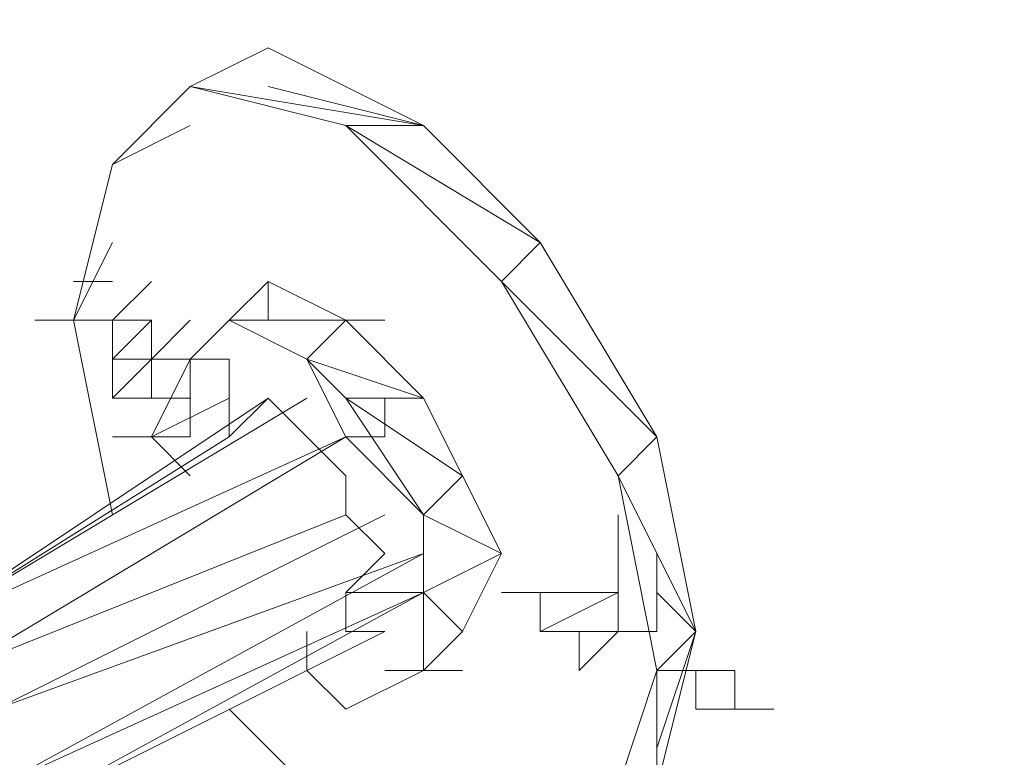
# Model space of a CAD drawing. Units: millimetres. Extents: x 5538 to 50136, y 2765 to 73504.
# Drawn here: x 22063 to 22081, y 29668 to 29681 of the extents above; entities that cross this region are included whole.
import ezdxf

# ---------------------------------------------------------------- set-up
doc = ezdxf.new("R2010")
doc.units = ezdxf.units.MM
doc.header["$LTSCALE"] = 0.1
doc.layers.get('0').update_dxf_attribs({"lineweight": 0})

msp = doc.modelspace()

# ---------------------------------------------------------------- linework, layer by layer
at = {"lineweight": 0}
for points, knots in [([(22162.474, 29642.042), (22162.474, 29642.042), (22063.509, 29699.19), (22063.509, 29699.19), (22063.509, 29699.19), (22063.509, 29699.19), (22063.509, 30135.484), (22063.509, 30135.484)], [0, 0, 0, 0, 0.333333, 0.333333, 0.333333, 0.333333, 1, 1, 1, 1]), ([(22189.655, 29628.799), (22189.655, 29628.799), (22066.295, 29700.586), (22066.295, 29700.586), (22066.295, 29700.586), (22066.295, 29700.586), (22066.295, 29697.099), (22066.295, 29697.099)], [0, 0, 0, 0, 0.333333, 0.333333, 0.333333, 0.333333, 1, 1, 1, 1]), ([(22066.295, 29697.099), (22066.295, 29697.099), (22066.295, 29700.586), (22066.295, 29700.586), (22066.295, 29700.586), (22066.295, 29700.586), (22189.655, 29628.799), (22189.655, 29628.799), (22189.655, 29628.799), (22189.655, 29628.799), (22189.655, 29593.952), (22189.655, 29593.952), (22189.655, 29593.952), (22189.655, 29593.952), (22162.474, 29609.981), (22162.474, 29609.981)], [0, 0, 0, 0, 0.2, 0.2, 0.2, 0.2, 0.4, 0.4, 0.4, 0.4, 0.6, 0.6, 0.6, 0.6, 1, 1, 1, 1]), ([(22057.237, 29695.008), (22057.237, 29695.008), (22156.202, 29637.86), (22156.202, 29637.86), (22156.202, 29637.86), (22156.202, 29637.86), (22156.202, 29592.556), (22156.202, 29592.556), (22156.202, 29592.556), (22156.202, 29592.556), (22155.507, 29591.163), (22155.507, 29591.163)], [0, 0, 0, 0, 0.25, 0.25, 0.25, 0.25, 0.5, 0.5, 0.5, 0.5, 1, 1, 1, 1]), ([(22067.691, 29680.372), (22067.691, 29680.372), (22066.295, 29679.677), (22066.295, 29679.677), (22066.295, 29679.677), (22066.295, 29679.677), (22067.691, 29680.372), (22067.691, 29680.372)], [0, 0, 0, 0, 0.333333, 0.333333, 0.333333, 0.333333, 1, 1, 1, 1]), ([(22067.691, 29679.677), (22067.691, 29679.677), (22070.476, 29678.979), (22070.476, 29678.979), (22070.476, 29678.979), (22070.476, 29678.979), (22067.691, 29680.372), (22067.691, 29680.372)], [0, 0, 0, 0, 0.333333, 0.333333, 0.333333, 0.333333, 1, 1, 1, 1]), ([(22067.691, 29679.677), (22067.691, 29679.677), (22070.476, 29678.979), (22070.476, 29678.979), (22070.476, 29678.979), (22070.476, 29678.979), (22067.691, 29680.372), (22067.691, 29680.372), (22067.691, 29680.372), (22067.691, 29680.372), (22070.476, 29678.979), (22070.476, 29678.979), (22070.476, 29678.979), (22070.476, 29678.979), (22067.691, 29680.372), (22067.691, 29680.372)], [0, 0, 0, 0, 0.2, 0.2, 0.2, 0.2, 0.4, 0.4, 0.4, 0.4, 0.6, 0.6, 0.6, 0.6, 1, 1, 1, 1]), ([(22066.295, 29678.979), (22066.295, 29678.979), (22064.902, 29678.281), (22064.902, 29678.281), (22064.902, 29678.281), (22064.902, 29678.281), (22066.295, 29679.677), (22066.295, 29679.677)], [0, 0, 0, 0, 0.333333, 0.333333, 0.333333, 0.333333, 1, 1, 1, 1]), ([(22066.295, 29679.677), (22066.295, 29679.677), (22064.902, 29678.281), (22064.902, 29678.281), (22064.902, 29678.281), (22064.902, 29678.281), (22066.295, 29679.677), (22066.295, 29679.677), (22066.295, 29679.677), (22066.295, 29679.677), (22064.902, 29678.281), (22064.902, 29678.281), (22064.902, 29678.281), (22064.902, 29678.281), (22066.295, 29679.677), (22066.295, 29679.677), (22066.295, 29679.677), (22066.295, 29679.677), (22064.902, 29678.281), (22064.902, 29678.281), (22064.902, 29678.281), (22064.902, 29678.281), (22066.295, 29679.677), (22066.295, 29679.677)], [0, 0, 0, 0, 0.142857, 0.142857, 0.142857, 0.142857, 0.285714, 0.285714, 0.285714, 0.285714, 0.428571, 0.428571, 0.428571, 0.428571, 0.571429, 0.571429, 0.571429, 0.571429, 0.714286, 0.714286, 0.714286, 0.714286, 1, 1, 1, 1]), ([(22069.084, 29678.979), (22069.084, 29678.979), (22066.295, 29679.677), (22066.295, 29679.677), (22066.295, 29679.677), (22066.295, 29679.677), (22069.084, 29678.979), (22069.084, 29678.979), (22069.084, 29678.979), (22069.084, 29678.979), (22066.295, 29679.677), (22066.295, 29679.677), (22066.295, 29679.677), (22066.295, 29679.677), (22069.084, 29678.979), (22069.084, 29678.979), (22069.084, 29678.979), (22069.084, 29678.979), (22066.295, 29679.677), (22066.295, 29679.677), (22066.295, 29679.677), (22066.295, 29679.677), (22069.084, 29678.979), (22069.084, 29678.979)], [0, 0, 0, 0, 0.142857, 0.142857, 0.142857, 0.142857, 0.285714, 0.285714, 0.285714, 0.285714, 0.428571, 0.428571, 0.428571, 0.428571, 0.571429, 0.571429, 0.571429, 0.571429, 0.714286, 0.714286, 0.714286, 0.714286, 1, 1, 1, 1]), ([(22067.691, 29679.677), (22067.691, 29679.677), (22070.476, 29678.979), (22070.476, 29678.979), (22070.476, 29678.979), (22070.476, 29678.979), (22072.567, 29676.888), (22072.567, 29676.888), (22072.567, 29676.888), (22072.567, 29676.888), (22074.658, 29673.405), (22074.658, 29673.405)], [0, 0, 0, 0, 0.25, 0.25, 0.25, 0.25, 0.5, 0.5, 0.5, 0.5, 1, 1, 1, 1]), ([(22065.6, 29678.979), (22065.6, 29678.979), (22064.902, 29678.281), (22064.902, 29678.281), (22064.902, 29678.281), (22064.902, 29678.281), (22066.295, 29678.979), (22066.295, 29678.979)], [0, 0, 0, 0, 0.333333, 0.333333, 0.333333, 0.333333, 1, 1, 1, 1]), ([(22070.476, 29678.979), (22070.476, 29678.979), (22069.084, 29678.979), (22069.084, 29678.979), (22069.084, 29678.979), (22069.084, 29678.979), (22072.567, 29676.888), (22072.567, 29676.888)], [0, 0, 0, 0, 0.333333, 0.333333, 0.333333, 0.333333, 1, 1, 1, 1]), ([(22071.873, 29676.19), (22071.873, 29676.19), (22069.084, 29678.979), (22069.084, 29678.979), (22069.084, 29678.979), (22069.084, 29678.979), (22071.873, 29676.19), (22071.873, 29676.19), (22071.873, 29676.19), (22071.873, 29676.19), (22069.084, 29678.979), (22069.084, 29678.979), (22069.084, 29678.979), (22069.084, 29678.979), (22071.873, 29676.19), (22071.873, 29676.19), (22071.873, 29676.19), (22071.873, 29676.19), (22069.084, 29678.979), (22069.084, 29678.979), (22069.084, 29678.979), (22069.084, 29678.979), (22071.873, 29676.19), (22071.873, 29676.19)], [0, 0, 0, 0, 0.142857, 0.142857, 0.142857, 0.142857, 0.285714, 0.285714, 0.285714, 0.285714, 0.428571, 0.428571, 0.428571, 0.428571, 0.571429, 0.571429, 0.571429, 0.571429, 0.714286, 0.714286, 0.714286, 0.714286, 1, 1, 1, 1]), ([(22070.476, 29678.979), (22070.476, 29678.979), (22072.567, 29676.888), (22072.567, 29676.888), (22072.567, 29676.888), (22072.567, 29676.888), (22070.476, 29678.979), (22070.476, 29678.979), (22070.476, 29678.979), (22070.476, 29678.979), (22072.567, 29676.888), (22072.567, 29676.888), (22072.567, 29676.888), (22072.567, 29676.888), (22070.476, 29678.979), (22070.476, 29678.979), (22070.476, 29678.979), (22070.476, 29678.979), (22072.567, 29676.888), (22072.567, 29676.888), (22072.567, 29676.888), (22072.567, 29676.888), (22070.476, 29678.979), (22070.476, 29678.979)], [0, 0, 0, 0, 0.142857, 0.142857, 0.142857, 0.142857, 0.285714, 0.285714, 0.285714, 0.285714, 0.428571, 0.428571, 0.428571, 0.428571, 0.571429, 0.571429, 0.571429, 0.571429, 0.714286, 0.714286, 0.714286, 0.714286, 1, 1, 1, 1]), ([(22064.204, 29675.496), (22064.204, 29675.496), (22064.902, 29678.281), (22064.902, 29678.281), (22064.902, 29678.281), (22064.902, 29678.281), (22064.204, 29675.496), (22064.204, 29675.496), (22064.204, 29675.496), (22064.204, 29675.496), (22064.902, 29678.281), (22064.902, 29678.281), (22064.902, 29678.281), (22064.902, 29678.281), (22064.204, 29675.496), (22064.204, 29675.496), (22064.204, 29675.496), (22064.204, 29675.496), (22064.902, 29678.281), (22064.902, 29678.281), (22064.902, 29678.281), (22064.902, 29678.281), (22064.204, 29675.496), (22064.204, 29675.496)], [0, 0, 0, 0, 0.142857, 0.142857, 0.142857, 0.142857, 0.285714, 0.285714, 0.285714, 0.285714, 0.428571, 0.428571, 0.428571, 0.428571, 0.571429, 0.571429, 0.571429, 0.571429, 0.714286, 0.714286, 0.714286, 0.714286, 1, 1, 1, 1]), ([(22071.873, 29676.19), (22071.873, 29676.19), (22072.567, 29676.888), (22072.567, 29676.888), (22072.567, 29676.888), (22072.567, 29676.888), (22074.658, 29673.405), (22074.658, 29673.405), (22074.658, 29673.405), (22074.658, 29673.405), (22071.873, 29676.19), (22071.873, 29676.19)], [0, 0, 0, 0, 0.25, 0.25, 0.25, 0.25, 0.5, 0.5, 0.5, 0.5, 1, 1, 1, 1]), ([(22072.567, 29676.888), (22072.567, 29676.888), (22074.658, 29673.405), (22074.658, 29673.405), (22074.658, 29673.405), (22074.658, 29673.405), (22072.567, 29676.888), (22072.567, 29676.888), (22072.567, 29676.888), (22072.567, 29676.888), (22074.658, 29673.405), (22074.658, 29673.405), (22074.658, 29673.405), (22074.658, 29673.405), (22072.567, 29676.888), (22072.567, 29676.888), (22072.567, 29676.888), (22072.567, 29676.888), (22074.658, 29673.405), (22074.658, 29673.405), (22074.658, 29673.405), (22074.658, 29673.405), (22072.567, 29676.888), (22072.567, 29676.888)], [0, 0, 0, 0, 0.142857, 0.142857, 0.142857, 0.142857, 0.285714, 0.285714, 0.285714, 0.285714, 0.428571, 0.428571, 0.428571, 0.428571, 0.571429, 0.571429, 0.571429, 0.571429, 0.714286, 0.714286, 0.714286, 0.714286, 1, 1, 1, 1]), ([(22064.204, 29676.19), (22064.204, 29676.19), (22064.902, 29676.19), (22064.902, 29676.19), (22064.902, 29676.19), (22064.902, 29676.19), (22064.204, 29676.19), (22064.204, 29676.19)], [0, 0, 0, 0, 0.333333, 0.333333, 0.333333, 0.333333, 1, 1, 1, 1]), ([(22069.084, 29675.496), (22069.084, 29675.496), (22067.691, 29676.19), (22067.691, 29676.19), (22067.691, 29676.19), (22067.691, 29676.19), (22069.084, 29675.496), (22069.084, 29675.496), (22069.084, 29675.496), (22069.084, 29675.496), (22067.691, 29676.19), (22067.691, 29676.19), (22067.691, 29676.19), (22067.691, 29676.19), (22066.993, 29675.496), (22066.993, 29675.496), (22066.993, 29675.496), (22066.993, 29675.496), (22067.691, 29676.19), (22067.691, 29676.19)], [0, 0, 0, 0, 0.166667, 0.166667, 0.166667, 0.166667, 0.333333, 0.333333, 0.333333, 0.333333, 0.5, 0.5, 0.5, 0.5, 0.666667, 0.666667, 0.666667, 0.666667, 1, 1, 1, 1]), ([(22073.963, 29672.707), (22073.963, 29672.707), (22071.873, 29676.19), (22071.873, 29676.19), (22071.873, 29676.19), (22071.873, 29676.19), (22073.963, 29672.707), (22073.963, 29672.707), (22073.963, 29672.707), (22073.963, 29672.707), (22071.873, 29676.19), (22071.873, 29676.19), (22071.873, 29676.19), (22071.873, 29676.19), (22073.963, 29672.707), (22073.963, 29672.707), (22073.963, 29672.707), (22073.963, 29672.707), (22071.873, 29676.19), (22071.873, 29676.19), (22071.873, 29676.19), (22071.873, 29676.19), (22073.963, 29672.707), (22073.963, 29672.707)], [0, 0, 0, 0, 0.142857, 0.142857, 0.142857, 0.142857, 0.285714, 0.285714, 0.285714, 0.285714, 0.428571, 0.428571, 0.428571, 0.428571, 0.571429, 0.571429, 0.571429, 0.571429, 0.714286, 0.714286, 0.714286, 0.714286, 1, 1, 1, 1]), ([(22063.509, 29675.496), (22063.509, 29675.496), (22064.902, 29675.496), (22064.902, 29675.496), (22064.902, 29675.496), (22064.902, 29675.496), (22063.509, 29675.496), (22063.509, 29675.496)], [0, 0, 0, 0, 0.333333, 0.333333, 0.333333, 0.333333, 1, 1, 1, 1]), ([(22064.902, 29672.009), (22064.902, 29672.009), (22064.204, 29675.496), (22064.204, 29675.496), (22064.204, 29675.496), (22064.204, 29675.496), (22064.902, 29672.009), (22064.902, 29672.009), (22064.902, 29672.009), (22064.902, 29672.009), (22064.204, 29675.496), (22064.204, 29675.496), (22064.204, 29675.496), (22064.204, 29675.496), (22064.902, 29672.009), (22064.902, 29672.009), (22064.902, 29672.009), (22064.902, 29672.009), (22064.204, 29675.496), (22064.204, 29675.496), (22064.204, 29675.496), (22064.204, 29675.496), (22064.902, 29672.009), (22064.902, 29672.009)], [0, 0, 0, 0, 0.142857, 0.142857, 0.142857, 0.142857, 0.285714, 0.285714, 0.285714, 0.285714, 0.428571, 0.428571, 0.428571, 0.428571, 0.571429, 0.571429, 0.571429, 0.571429, 0.714286, 0.714286, 0.714286, 0.714286, 1, 1, 1, 1]), ([(22064.204, 29675.496), (22064.204, 29675.496), (22065.6, 29675.496), (22065.6, 29675.496), (22065.6, 29675.496), (22065.6, 29675.496), (22064.902, 29675.496), (22064.902, 29675.496), (22064.902, 29675.496), (22064.902, 29675.496), (22065.6, 29675.496), (22065.6, 29675.496), (22065.6, 29675.496), (22065.6, 29675.496), (22064.902, 29675.496), (22064.902, 29675.496)], [0, 0, 0, 0, 0.2, 0.2, 0.2, 0.2, 0.4, 0.4, 0.4, 0.4, 0.6, 0.6, 0.6, 0.6, 1, 1, 1, 1]), ([(22065.6, 29675.496), (22065.6, 29675.496), (22064.902, 29674.798), (22064.902, 29674.798), (22064.902, 29674.798), (22064.902, 29674.798), (22065.6, 29675.496), (22065.6, 29675.496)], [0, 0, 0, 0, 0.333333, 0.333333, 0.333333, 0.333333, 1, 1, 1, 1]), ([(22066.993, 29675.496), (22066.993, 29675.496), (22066.295, 29674.798), (22066.295, 29674.798), (22066.295, 29674.798), (22066.295, 29674.798), (22065.6, 29673.405), (22065.6, 29673.405)], [0, 0, 0, 0, 0.333333, 0.333333, 0.333333, 0.333333, 1, 1, 1, 1]), ([(22065.6, 29674.798), (22065.6, 29674.798), (22066.295, 29675.496), (22066.295, 29675.496), (22066.295, 29675.496), (22066.295, 29675.496), (22065.6, 29674.798), (22065.6, 29674.798)], [0, 0, 0, 0, 0.333333, 0.333333, 0.333333, 0.333333, 1, 1, 1, 1]), ([(22066.993, 29674.798), (22066.993, 29674.798), (22066.295, 29674.798), (22066.295, 29674.798), (22066.295, 29674.798), (22066.295, 29674.798), (22066.993, 29675.496), (22066.993, 29675.496)], [0, 0, 0, 0, 0.333333, 0.333333, 0.333333, 0.333333, 1, 1, 1, 1]), ([(22066.993, 29675.496), (22066.993, 29675.496), (22066.295, 29674.798), (22066.295, 29674.798), (22066.295, 29674.798), (22066.295, 29674.798), (22066.993, 29675.496), (22066.993, 29675.496), (22066.993, 29675.496), (22066.993, 29675.496), (22066.295, 29674.798), (22066.295, 29674.798), (22066.295, 29674.798), (22066.295, 29674.798), (22066.993, 29675.496), (22066.993, 29675.496), (22066.993, 29675.496), (22066.993, 29675.496), (22066.295, 29674.798), (22066.295, 29674.798), (22066.295, 29674.798), (22066.295, 29674.798), (22066.993, 29675.496), (22066.993, 29675.496)], [0, 0, 0, 0, 0.142857, 0.142857, 0.142857, 0.142857, 0.285714, 0.285714, 0.285714, 0.285714, 0.428571, 0.428571, 0.428571, 0.428571, 0.571429, 0.571429, 0.571429, 0.571429, 0.714286, 0.714286, 0.714286, 0.714286, 1, 1, 1, 1]), ([(22067.691, 29675.496), (22067.691, 29675.496), (22066.993, 29675.496), (22066.993, 29675.496), (22066.993, 29675.496), (22066.993, 29675.496), (22069.084, 29675.496), (22069.084, 29675.496)], [0, 0, 0, 0, 0.333333, 0.333333, 0.333333, 0.333333, 1, 1, 1, 1]), ([(22068.386, 29674.798), (22068.386, 29674.798), (22066.993, 29675.496), (22066.993, 29675.496), (22066.993, 29675.496), (22066.993, 29675.496), (22068.386, 29674.798), (22068.386, 29674.798), (22068.386, 29674.798), (22068.386, 29674.798), (22066.993, 29675.496), (22066.993, 29675.496), (22066.993, 29675.496), (22066.993, 29675.496), (22068.386, 29674.798), (22068.386, 29674.798), (22068.386, 29674.798), (22068.386, 29674.798), (22066.993, 29675.496), (22066.993, 29675.496), (22066.993, 29675.496), (22066.993, 29675.496), (22068.386, 29674.798), (22068.386, 29674.798)], [0, 0, 0, 0, 0.142857, 0.142857, 0.142857, 0.142857, 0.285714, 0.285714, 0.285714, 0.285714, 0.428571, 0.428571, 0.428571, 0.428571, 0.571429, 0.571429, 0.571429, 0.571429, 0.714286, 0.714286, 0.714286, 0.714286, 1, 1, 1, 1]), ([(22069.084, 29675.496), (22069.084, 29675.496), (22067.691, 29675.496), (22067.691, 29675.496), (22067.691, 29675.496), (22067.691, 29675.496), (22069.084, 29675.496), (22069.084, 29675.496), (22069.084, 29675.496), (22069.084, 29675.496), (22067.691, 29675.496), (22067.691, 29675.496)], [0, 0, 0, 0, 0.25, 0.25, 0.25, 0.25, 0.5, 0.5, 0.5, 0.5, 1, 1, 1, 1]), ([(22068.386, 29674.798), (22068.386, 29674.798), (22069.084, 29675.496), (22069.084, 29675.496), (22069.084, 29675.496), (22069.084, 29675.496), (22070.476, 29674.1), (22070.476, 29674.1), (22070.476, 29674.1), (22070.476, 29674.1), (22068.386, 29674.798), (22068.386, 29674.798)], [0, 0, 0, 0, 0.25, 0.25, 0.25, 0.25, 0.5, 0.5, 0.5, 0.5, 1, 1, 1, 1]), ([(22069.782, 29675.496), (22069.782, 29675.496), (22069.084, 29675.496), (22069.084, 29675.496), (22069.084, 29675.496), (22069.084, 29675.496), (22069.782, 29675.496), (22069.782, 29675.496)], [0, 0, 0, 0, 0.333333, 0.333333, 0.333333, 0.333333, 1, 1, 1, 1]), ([(22070.476, 29674.1), (22070.476, 29674.1), (22069.084, 29675.496), (22069.084, 29675.496), (22069.084, 29675.496), (22069.084, 29675.496), (22070.476, 29674.1), (22070.476, 29674.1), (22070.476, 29674.1), (22070.476, 29674.1), (22069.084, 29675.496), (22069.084, 29675.496), (22069.084, 29675.496), (22069.084, 29675.496), (22070.476, 29674.1), (22070.476, 29674.1), (22070.476, 29674.1), (22070.476, 29674.1), (22069.084, 29675.496), (22069.084, 29675.496), (22069.084, 29675.496), (22069.084, 29675.496), (22070.476, 29674.1), (22070.476, 29674.1), (22070.476, 29674.1), (22070.476, 29674.1), (22071.175, 29672.707), (22071.175, 29672.707), (22071.175, 29672.707), (22071.175, 29672.707), (22070.476, 29674.1), (22070.476, 29674.1), (22070.476, 29674.1), (22070.476, 29674.1), (22071.175, 29672.707), (22071.175, 29672.707), (22071.175, 29672.707), (22071.175, 29672.707), (22070.476, 29674.1), (22070.476, 29674.1), (22070.476, 29674.1), (22070.476, 29674.1), (22071.175, 29672.707), (22071.175, 29672.707), (22071.175, 29672.707), (22071.175, 29672.707), (22070.476, 29674.1), (22070.476, 29674.1)], [0, 0, 0, 0, 0.076923, 0.076923, 0.076923, 0.076923, 0.153846, 0.153846, 0.153846, 0.153846, 0.230769, 0.230769, 0.230769, 0.230769, 0.307692, 0.307692, 0.307692, 0.307692, 0.384615, 0.384615, 0.384615, 0.384615, 0.461538, 0.461538, 0.461538, 0.461538, 0.538462, 0.538462, 0.538462, 0.538462, 0.615385, 0.615385, 0.615385, 0.615385, 0.692308, 0.692308, 0.692308, 0.692308, 0.769231, 0.769231, 0.769231, 0.769231, 0.846154, 0.846154, 0.846154, 0.846154, 1, 1, 1, 1]), ([(22064.902, 29674.798), (22064.902, 29674.798), (22064.902, 29674.1), (22064.902, 29674.1), (22064.902, 29674.1), (22064.902, 29674.1), (22065.6, 29674.1), (22065.6, 29674.1)], [0, 0, 0, 0, 0.333333, 0.333333, 0.333333, 0.333333, 1, 1, 1, 1]), ([(22064.902, 29674.798), (22064.902, 29674.798), (22065.6, 29674.798), (22065.6, 29674.798), (22065.6, 29674.798), (22065.6, 29674.798), (22064.902, 29674.1), (22064.902, 29674.1)], [0, 0, 0, 0, 0.333333, 0.333333, 0.333333, 0.333333, 1, 1, 1, 1]), ([(22066.295, 29674.1), (22066.295, 29674.1), (22064.902, 29674.1), (22064.902, 29674.1), (22064.902, 29674.1), (22064.902, 29674.1), (22065.6, 29674.798), (22065.6, 29674.798)], [0, 0, 0, 0, 0.333333, 0.333333, 0.333333, 0.333333, 1, 1, 1, 1]), ([(22066.295, 29674.798), (22066.295, 29674.798), (22065.6, 29673.405), (22065.6, 29673.405), (22065.6, 29673.405), (22065.6, 29673.405), (22066.295, 29674.798), (22066.295, 29674.798), (22066.295, 29674.798), (22066.295, 29674.798), (22065.6, 29673.405), (22065.6, 29673.405), (22065.6, 29673.405), (22065.6, 29673.405), (22066.295, 29674.798), (22066.295, 29674.798), (22066.295, 29674.798), (22066.295, 29674.798), (22065.6, 29673.405), (22065.6, 29673.405)], [0, 0, 0, 0, 0.166667, 0.166667, 0.166667, 0.166667, 0.333333, 0.333333, 0.333333, 0.333333, 0.5, 0.5, 0.5, 0.5, 0.666667, 0.666667, 0.666667, 0.666667, 1, 1, 1, 1]), ([(22066.295, 29674.1), (22066.295, 29674.1), (22066.295, 29674.798), (22066.295, 29674.798), (22066.295, 29674.798), (22066.295, 29674.798), (22066.295, 29674.1), (22066.295, 29674.1)], [0, 0, 0, 0, 0.333333, 0.333333, 0.333333, 0.333333, 1, 1, 1, 1]), ([(22069.084, 29674.1), (22069.084, 29674.1), (22068.386, 29674.798), (22068.386, 29674.798), (22068.386, 29674.798), (22068.386, 29674.798), (22069.084, 29674.1), (22069.084, 29674.1), (22069.084, 29674.1), (22069.084, 29674.1), (22068.386, 29674.798), (22068.386, 29674.798), (22068.386, 29674.798), (22068.386, 29674.798), (22069.084, 29674.1), (22069.084, 29674.1), (22069.084, 29674.1), (22069.084, 29674.1), (22068.386, 29674.798), (22068.386, 29674.798)], [0, 0, 0, 0, 0.166667, 0.166667, 0.166667, 0.166667, 0.333333, 0.333333, 0.333333, 0.333333, 0.5, 0.5, 0.5, 0.5, 0.666667, 0.666667, 0.666667, 0.666667, 1, 1, 1, 1]), ([(22068.386, 29674.1), (22068.386, 29674.1), (22061.418, 29669.918), (22061.418, 29669.918), (22061.418, 29669.918), (22061.418, 29669.918), (22068.386, 29674.1), (22068.386, 29674.1), (22068.386, 29674.1), (22068.386, 29674.1), (22061.418, 29669.918), (22061.418, 29669.918), (22061.418, 29669.918), (22061.418, 29669.918), (22068.386, 29674.1), (22068.386, 29674.1)], [0, 0, 0, 0, 0.2, 0.2, 0.2, 0.2, 0.4, 0.4, 0.4, 0.4, 0.6, 0.6, 0.6, 0.6, 1, 1, 1, 1]), ([(22067.691, 29674.1), (22067.691, 29674.1), (22061.418, 29669.918), (22061.418, 29669.918), (22061.418, 29669.918), (22061.418, 29669.918), (22066.993, 29673.405), (22066.993, 29673.405)], [0, 0, 0, 0, 0.333333, 0.333333, 0.333333, 0.333333, 1, 1, 1, 1]), ([(22065.6, 29674.1), (22065.6, 29674.1), (22066.295, 29674.1), (22066.295, 29674.1), (22066.295, 29674.1), (22066.295, 29674.1), (22065.6, 29674.1), (22065.6, 29674.1)], [0, 0, 0, 0, 0.333333, 0.333333, 0.333333, 0.333333, 1, 1, 1, 1]), ([(22065.6, 29674.1), (22065.6, 29674.1), (22066.295, 29674.1), (22066.295, 29674.1), (22066.295, 29674.1), (22066.295, 29674.1), (22065.6, 29674.1), (22065.6, 29674.1), (22065.6, 29674.1), (22065.6, 29674.1), (22066.295, 29674.1), (22066.295, 29674.1), (22066.295, 29674.1), (22066.295, 29674.1), (22065.6, 29674.1), (22065.6, 29674.1)], [0, 0, 0, 0, 0.2, 0.2, 0.2, 0.2, 0.4, 0.4, 0.4, 0.4, 0.6, 0.6, 0.6, 0.6, 1, 1, 1, 1]), ([(22065.6, 29674.1), (22065.6, 29674.1), (22066.295, 29674.1), (22066.295, 29674.1), (22066.295, 29674.1), (22066.295, 29674.1), (22065.6, 29674.1), (22065.6, 29674.1)], [0, 0, 0, 0, 0.333333, 0.333333, 0.333333, 0.333333, 1, 1, 1, 1]), ([(22069.084, 29674.1), (22069.084, 29674.1), (22070.476, 29674.1), (22070.476, 29674.1), (22070.476, 29674.1), (22070.476, 29674.1), (22071.175, 29672.707), (22071.175, 29672.707), (22071.175, 29672.707), (22071.175, 29672.707), (22069.084, 29674.1), (22069.084, 29674.1), (22069.084, 29674.1), (22069.084, 29674.1), (22070.476, 29672.009), (22070.476, 29672.009)], [0, 0, 0, 0, 0.2, 0.2, 0.2, 0.2, 0.4, 0.4, 0.4, 0.4, 0.6, 0.6, 0.6, 0.6, 1, 1, 1, 1]), ([(22070.476, 29672.009), (22070.476, 29672.009), (22069.084, 29674.1), (22069.084, 29674.1), (22069.084, 29674.1), (22069.084, 29674.1), (22070.476, 29672.009), (22070.476, 29672.009), (22070.476, 29672.009), (22070.476, 29672.009), (22069.084, 29674.1), (22069.084, 29674.1), (22069.084, 29674.1), (22069.084, 29674.1), (22070.476, 29672.009), (22070.476, 29672.009), (22070.476, 29672.009), (22070.476, 29672.009), (22069.084, 29674.1), (22069.084, 29674.1)], [0, 0, 0, 0, 0.166667, 0.166667, 0.166667, 0.166667, 0.333333, 0.333333, 0.333333, 0.333333, 0.5, 0.5, 0.5, 0.5, 0.666667, 0.666667, 0.666667, 0.666667, 1, 1, 1, 1]), ([(22062.113, 29669.223), (22062.113, 29669.223), (22069.084, 29673.405), (22069.084, 29673.405), (22069.084, 29673.405), (22069.084, 29673.405), (22061.418, 29669.918), (22061.418, 29669.918)], [0, 0, 0, 0, 0.333333, 0.333333, 0.333333, 0.333333, 1, 1, 1, 1]), ([(22064.902, 29673.405), (22064.902, 29673.405), (22066.295, 29673.405), (22066.295, 29673.405), (22066.295, 29673.405), (22066.295, 29673.405), (22064.902, 29673.405), (22064.902, 29673.405)], [0, 0, 0, 0, 0.333333, 0.333333, 0.333333, 0.333333, 1, 1, 1, 1]), ([(22066.295, 29672.707), (22066.295, 29672.707), (22065.6, 29673.405), (22065.6, 29673.405), (22065.6, 29673.405), (22065.6, 29673.405), (22066.295, 29672.707), (22066.295, 29672.707), (22066.295, 29672.707), (22066.295, 29672.707), (22065.6, 29673.405), (22065.6, 29673.405), (22065.6, 29673.405), (22065.6, 29673.405), (22066.295, 29672.707), (22066.295, 29672.707), (22066.295, 29672.707), (22066.295, 29672.707), (22065.6, 29673.405), (22065.6, 29673.405), (22065.6, 29673.405), (22065.6, 29673.405), (22066.295, 29672.707), (22066.295, 29672.707)], [0, 0, 0, 0, 0.142857, 0.142857, 0.142857, 0.142857, 0.285714, 0.285714, 0.285714, 0.285714, 0.428571, 0.428571, 0.428571, 0.428571, 0.571429, 0.571429, 0.571429, 0.571429, 0.714286, 0.714286, 0.714286, 0.714286, 1, 1, 1, 1]), ([(22068.386, 29673.405), (22068.386, 29673.405), (22069.084, 29672.707), (22069.084, 29672.707), (22069.084, 29672.707), (22069.084, 29672.707), (22069.084, 29672.009), (22069.084, 29672.009), (22069.084, 29672.009), (22069.084, 29672.009), (22069.782, 29671.314), (22069.782, 29671.314), (22069.782, 29671.314), (22069.782, 29671.314), (22069.084, 29670.616), (22069.084, 29670.616), (22069.084, 29670.616), (22069.084, 29670.616), (22069.084, 29669.918), (22069.084, 29669.918)], [0, 0, 0, 0, 0.166667, 0.166667, 0.166667, 0.166667, 0.333333, 0.333333, 0.333333, 0.333333, 0.5, 0.5, 0.5, 0.5, 0.666667, 0.666667, 0.666667, 0.666667, 1, 1, 1, 1]), ([(22074.658, 29673.405), (22074.658, 29673.405), (22073.963, 29672.707), (22073.963, 29672.707), (22073.963, 29672.707), (22073.963, 29672.707), (22075.356, 29669.918), (22075.356, 29669.918), (22075.356, 29669.918), (22075.356, 29669.918), (22074.658, 29669.223), (22074.658, 29669.223)], [0, 0, 0, 0, 0.25, 0.25, 0.25, 0.25, 0.5, 0.5, 0.5, 0.5, 1, 1, 1, 1]), ([(22074.658, 29673.405), (22074.658, 29673.405), (22075.356, 29669.918), (22075.356, 29669.918), (22075.356, 29669.918), (22075.356, 29669.918), (22074.658, 29670.616), (22074.658, 29670.616)], [0, 0, 0, 0, 0.333333, 0.333333, 0.333333, 0.333333, 1, 1, 1, 1]), ([(22074.658, 29673.405), (22074.658, 29673.405), (22075.356, 29669.918), (22075.356, 29669.918), (22075.356, 29669.918), (22075.356, 29669.918), (22074.658, 29673.405), (22074.658, 29673.405), (22074.658, 29673.405), (22074.658, 29673.405), (22075.356, 29669.918), (22075.356, 29669.918), (22075.356, 29669.918), (22075.356, 29669.918), (22074.658, 29673.405), (22074.658, 29673.405), (22074.658, 29673.405), (22074.658, 29673.405), (22075.356, 29669.918), (22075.356, 29669.918), (22075.356, 29669.918), (22075.356, 29669.918), (22074.658, 29673.405), (22074.658, 29673.405)], [0, 0, 0, 0, 0.142857, 0.142857, 0.142857, 0.142857, 0.285714, 0.285714, 0.285714, 0.285714, 0.428571, 0.428571, 0.428571, 0.428571, 0.571429, 0.571429, 0.571429, 0.571429, 0.714286, 0.714286, 0.714286, 0.714286, 1, 1, 1, 1]), ([(22071.175, 29672.707), (22071.175, 29672.707), (22070.476, 29672.009), (22070.476, 29672.009), (22070.476, 29672.009), (22070.476, 29672.009), (22071.873, 29671.314), (22071.873, 29671.314)], [0, 0, 0, 0, 0.333333, 0.333333, 0.333333, 0.333333, 1, 1, 1, 1]), ([(22071.873, 29671.314), (22071.873, 29671.314), (22071.175, 29672.707), (22071.175, 29672.707), (22071.175, 29672.707), (22071.175, 29672.707), (22071.873, 29671.314), (22071.873, 29671.314), (22071.873, 29671.314), (22071.873, 29671.314), (22071.175, 29672.707), (22071.175, 29672.707), (22071.175, 29672.707), (22071.175, 29672.707), (22071.873, 29671.314), (22071.873, 29671.314), (22071.873, 29671.314), (22071.873, 29671.314), (22071.175, 29672.707), (22071.175, 29672.707), (22071.175, 29672.707), (22071.175, 29672.707), (22071.873, 29671.314), (22071.873, 29671.314), (22071.873, 29671.314), (22071.873, 29671.314), (22071.175, 29669.918), (22071.175, 29669.918), (22071.175, 29669.918), (22071.175, 29669.918), (22071.873, 29671.314), (22071.873, 29671.314), (22071.873, 29671.314), (22071.873, 29671.314), (22071.175, 29669.918), (22071.175, 29669.918), (22071.175, 29669.918), (22071.175, 29669.918), (22071.873, 29671.314), (22071.873, 29671.314), (22071.873, 29671.314), (22071.873, 29671.314), (22071.175, 29669.918), (22071.175, 29669.918), (22071.175, 29669.918), (22071.175, 29669.918), (22071.873, 29671.314), (22071.873, 29671.314)], [0, 0, 0, 0, 0.076923, 0.076923, 0.076923, 0.076923, 0.153846, 0.153846, 0.153846, 0.153846, 0.230769, 0.230769, 0.230769, 0.230769, 0.307692, 0.307692, 0.307692, 0.307692, 0.384615, 0.384615, 0.384615, 0.384615, 0.461538, 0.461538, 0.461538, 0.461538, 0.538462, 0.538462, 0.538462, 0.538462, 0.615385, 0.615385, 0.615385, 0.615385, 0.692308, 0.692308, 0.692308, 0.692308, 0.769231, 0.769231, 0.769231, 0.769231, 0.846154, 0.846154, 0.846154, 0.846154, 1, 1, 1, 1]), ([(22074.658, 29669.223), (22074.658, 29669.223), (22073.963, 29672.707), (22073.963, 29672.707), (22073.963, 29672.707), (22073.963, 29672.707), (22074.658, 29669.223), (22074.658, 29669.223), (22074.658, 29669.223), (22074.658, 29669.223), (22073.963, 29672.707), (22073.963, 29672.707), (22073.963, 29672.707), (22073.963, 29672.707), (22074.658, 29669.223), (22074.658, 29669.223), (22074.658, 29669.223), (22074.658, 29669.223), (22073.963, 29672.707), (22073.963, 29672.707), (22073.963, 29672.707), (22073.963, 29672.707), (22074.658, 29669.223), (22074.658, 29669.223), (22074.658, 29669.223), (22074.658, 29669.223), (22073.963, 29667.132), (22073.963, 29667.132), (22073.963, 29667.132), (22073.963, 29667.132), (22074.658, 29669.223), (22074.658, 29669.223), (22074.658, 29669.223), (22074.658, 29669.223), (22073.963, 29667.132), (22073.963, 29667.132), (22073.963, 29667.132), (22073.963, 29667.132), (22074.658, 29669.223), (22074.658, 29669.223), (22074.658, 29669.223), (22074.658, 29669.223), (22073.963, 29667.132), (22073.963, 29667.132), (22073.963, 29667.132), (22073.963, 29667.132), (22074.658, 29669.223), (22074.658, 29669.223)], [0, 0, 0, 0, 0.076923, 0.076923, 0.076923, 0.076923, 0.153846, 0.153846, 0.153846, 0.153846, 0.230769, 0.230769, 0.230769, 0.230769, 0.307692, 0.307692, 0.307692, 0.307692, 0.384615, 0.384615, 0.384615, 0.384615, 0.461538, 0.461538, 0.461538, 0.461538, 0.538462, 0.538462, 0.538462, 0.538462, 0.615385, 0.615385, 0.615385, 0.615385, 0.692308, 0.692308, 0.692308, 0.692308, 0.769231, 0.769231, 0.769231, 0.769231, 0.846154, 0.846154, 0.846154, 0.846154, 1, 1, 1, 1]), ([(22069.084, 29672.009), (22069.084, 29672.009), (22062.113, 29669.223), (22062.113, 29669.223), (22062.113, 29669.223), (22062.113, 29669.223), (22062.811, 29668.525), (22062.811, 29668.525), (22062.811, 29668.525), (22062.811, 29668.525), (22069.782, 29672.009), (22069.782, 29672.009)], [0, 0, 0, 0, 0.25, 0.25, 0.25, 0.25, 0.5, 0.5, 0.5, 0.5, 1, 1, 1, 1]), ([(22070.476, 29672.009), (22070.476, 29672.009), (22070.476, 29670.616), (22070.476, 29670.616), (22070.476, 29670.616), (22070.476, 29670.616), (22071.873, 29671.314), (22071.873, 29671.314), (22071.873, 29671.314), (22071.873, 29671.314), (22071.175, 29669.918), (22071.175, 29669.918), (22071.175, 29669.918), (22071.175, 29669.918), (22070.476, 29670.616), (22070.476, 29670.616)], [0, 0, 0, 0, 0.2, 0.2, 0.2, 0.2, 0.4, 0.4, 0.4, 0.4, 0.6, 0.6, 0.6, 0.6, 1, 1, 1, 1]), ([(22070.476, 29670.616), (22070.476, 29670.616), (22070.476, 29672.009), (22070.476, 29672.009), (22070.476, 29672.009), (22070.476, 29672.009), (22070.476, 29670.616), (22070.476, 29670.616), (22070.476, 29670.616), (22070.476, 29670.616), (22070.476, 29672.009), (22070.476, 29672.009), (22070.476, 29672.009), (22070.476, 29672.009), (22070.476, 29670.616), (22070.476, 29670.616), (22070.476, 29670.616), (22070.476, 29670.616), (22070.476, 29672.009), (22070.476, 29672.009), (22070.476, 29672.009), (22070.476, 29672.009), (22070.476, 29669.223), (22070.476, 29669.223), (22070.476, 29669.223), (22070.476, 29669.223), (22070.476, 29670.616), (22070.476, 29670.616), (22070.476, 29670.616), (22070.476, 29670.616), (22070.476, 29669.223), (22070.476, 29669.223), (22070.476, 29669.223), (22070.476, 29669.223), (22070.476, 29670.616), (22070.476, 29670.616), (22070.476, 29670.616), (22070.476, 29670.616), (22070.476, 29669.223), (22070.476, 29669.223), (22070.476, 29669.223), (22070.476, 29669.223), (22070.476, 29670.616), (22070.476, 29670.616)], [0, 0, 0, 0, 0.083333, 0.083333, 0.083333, 0.083333, 0.166667, 0.166667, 0.166667, 0.166667, 0.25, 0.25, 0.25, 0.25, 0.333333, 0.333333, 0.333333, 0.333333, 0.416667, 0.416667, 0.416667, 0.416667, 0.5, 0.5, 0.5, 0.5, 0.583333, 0.583333, 0.583333, 0.583333, 0.666667, 0.666667, 0.666667, 0.666667, 0.75, 0.75, 0.75, 0.75, 0.833333, 0.833333, 0.833333, 0.833333, 1, 1, 1, 1]), ([(22070.476, 29671.314), (22070.476, 29671.314), (22062.811, 29667.132), (22062.811, 29667.132), (22062.811, 29667.132), (22062.811, 29667.132), (22062.811, 29668.525), (22062.811, 29668.525), (22062.811, 29668.525), (22062.811, 29668.525), (22070.476, 29671.314), (22070.476, 29671.314)], [0, 0, 0, 0, 0.25, 0.25, 0.25, 0.25, 0.5, 0.5, 0.5, 0.5, 1, 1, 1, 1]), ([(22073.963, 29671.314), (22073.963, 29671.314), (22073.963, 29670.616), (22073.963, 29670.616), (22073.963, 29670.616), (22073.963, 29670.616), (22072.567, 29670.616), (22072.567, 29670.616)], [0, 0, 0, 0, 0.333333, 0.333333, 0.333333, 0.333333, 1, 1, 1, 1]), ([(22062.811, 29667.132), (22062.811, 29667.132), (22070.476, 29670.616), (22070.476, 29670.616), (22070.476, 29670.616), (22070.476, 29670.616), (22062.811, 29666.434), (22062.811, 29666.434), (22062.811, 29666.434), (22062.811, 29666.434), (22069.782, 29669.918), (22069.782, 29669.918)], [0, 0, 0, 0, 0.25, 0.25, 0.25, 0.25, 0.5, 0.5, 0.5, 0.5, 1, 1, 1, 1]), ([(22070.476, 29670.616), (22070.476, 29670.616), (22062.811, 29666.434), (22062.811, 29666.434), (22062.811, 29666.434), (22062.811, 29666.434), (22069.782, 29669.918), (22069.782, 29669.918)], [0, 0, 0, 0, 0.333333, 0.333333, 0.333333, 0.333333, 1, 1, 1, 1]), ([(22069.084, 29670.616), (22069.084, 29670.616), (22070.476, 29670.616), (22070.476, 29670.616), (22070.476, 29670.616), (22070.476, 29670.616), (22069.084, 29670.616), (22069.084, 29670.616), (22069.084, 29670.616), (22069.084, 29670.616), (22070.476, 29670.616), (22070.476, 29670.616)], [0, 0, 0, 0, 0.25, 0.25, 0.25, 0.25, 0.5, 0.5, 0.5, 0.5, 1, 1, 1, 1]), ([(22071.175, 29669.918), (22071.175, 29669.918), (22070.476, 29669.223), (22070.476, 29669.223), (22070.476, 29669.223), (22070.476, 29669.223), (22070.476, 29670.616), (22070.476, 29670.616)], [0, 0, 0, 0, 0.333333, 0.333333, 0.333333, 0.333333, 1, 1, 1, 1]), ([(22073.265, 29670.616), (22073.265, 29670.616), (22072.567, 29670.616), (22072.567, 29670.616), (22072.567, 29670.616), (22072.567, 29670.616), (22072.567, 29669.918), (22072.567, 29669.918), (22072.567, 29669.918), (22072.567, 29669.918), (22073.265, 29669.918), (22073.265, 29669.918)], [0, 0, 0, 0, 0.25, 0.25, 0.25, 0.25, 0.5, 0.5, 0.5, 0.5, 1, 1, 1, 1]), ([(22073.265, 29670.616), (22073.265, 29670.616), (22072.567, 29670.616), (22072.567, 29670.616), (22072.567, 29670.616), (22072.567, 29670.616), (22073.265, 29670.616), (22073.265, 29670.616), (22073.265, 29670.616), (22073.265, 29670.616), (22072.567, 29670.616), (22072.567, 29670.616), (22072.567, 29670.616), (22072.567, 29670.616), (22073.265, 29670.616), (22073.265, 29670.616)], [0, 0, 0, 0, 0.2, 0.2, 0.2, 0.2, 0.4, 0.4, 0.4, 0.4, 0.6, 0.6, 0.6, 0.6, 1, 1, 1, 1]), ([(22073.265, 29669.223), (22073.265, 29669.223), (22073.963, 29669.918), (22073.963, 29669.918), (22073.963, 29669.918), (22073.963, 29669.918), (22073.963, 29670.616), (22073.963, 29670.616), (22073.963, 29670.616), (22073.963, 29670.616), (22073.265, 29670.616), (22073.265, 29670.616)], [0, 0, 0, 0, 0.25, 0.25, 0.25, 0.25, 0.5, 0.5, 0.5, 0.5, 1, 1, 1, 1]), ([(22074.658, 29670.616), (22074.658, 29670.616), (22074.658, 29669.918), (22074.658, 29669.918), (22074.658, 29669.918), (22074.658, 29669.918), (22073.265, 29669.918), (22073.265, 29669.918)], [0, 0, 0, 0, 0.333333, 0.333333, 0.333333, 0.333333, 1, 1, 1, 1]), ([(22069.782, 29669.918), (22069.782, 29669.918), (22069.084, 29669.918), (22069.084, 29669.918), (22069.084, 29669.918), (22069.084, 29669.918), (22069.782, 29669.918), (22069.782, 29669.918)], [0, 0, 0, 0, 0.333333, 0.333333, 0.333333, 0.333333, 1, 1, 1, 1]), ([(22071.175, 29669.918), (22071.175, 29669.918), (22070.476, 29669.223), (22070.476, 29669.223), (22070.476, 29669.223), (22070.476, 29669.223), (22071.175, 29669.223), (22071.175, 29669.223)], [0, 0, 0, 0, 0.333333, 0.333333, 0.333333, 0.333333, 1, 1, 1, 1]), ([(22073.265, 29669.918), (22073.265, 29669.918), (22073.963, 29669.918), (22073.963, 29669.918), (22073.963, 29669.918), (22073.963, 29669.918), (22073.265, 29669.918), (22073.265, 29669.918)], [0, 0, 0, 0, 0.333333, 0.333333, 0.333333, 0.333333, 1, 1, 1, 1]), ([(22073.265, 29669.223), (22073.265, 29669.223), (22073.963, 29669.918), (22073.963, 29669.918), (22073.963, 29669.918), (22073.963, 29669.918), (22073.265, 29669.223), (22073.265, 29669.223), (22073.265, 29669.223), (22073.265, 29669.223), (22073.963, 29669.918), (22073.963, 29669.918), (22073.963, 29669.918), (22073.963, 29669.918), (22073.265, 29669.223), (22073.265, 29669.223), (22073.265, 29669.223), (22073.265, 29669.223), (22073.963, 29669.918), (22073.963, 29669.918)], [0, 0, 0, 0, 0.166667, 0.166667, 0.166667, 0.166667, 0.333333, 0.333333, 0.333333, 0.333333, 0.5, 0.5, 0.5, 0.5, 0.666667, 0.666667, 0.666667, 0.666667, 1, 1, 1, 1]), ([(22074.658, 29669.918), (22074.658, 29669.918), (22073.963, 29669.918), (22073.963, 29669.918), (22073.963, 29669.918), (22073.963, 29669.918), (22074.658, 29669.918), (22074.658, 29669.918)], [0, 0, 0, 0, 0.333333, 0.333333, 0.333333, 0.333333, 1, 1, 1, 1]), ([(22075.356, 29669.918), (22075.356, 29669.918), (22074.658, 29667.827), (22074.658, 29667.827), (22074.658, 29667.827), (22074.658, 29667.827), (22075.356, 29669.918), (22075.356, 29669.918), (22075.356, 29669.918), (22075.356, 29669.918), (22074.658, 29667.827), (22074.658, 29667.827), (22074.658, 29667.827), (22074.658, 29667.827), (22075.356, 29669.918), (22075.356, 29669.918), (22075.356, 29669.918), (22075.356, 29669.918), (22074.658, 29667.827), (22074.658, 29667.827)], [0, 0, 0, 0, 0.166667, 0.166667, 0.166667, 0.166667, 0.333333, 0.333333, 0.333333, 0.333333, 0.5, 0.5, 0.5, 0.5, 0.666667, 0.666667, 0.666667, 0.666667, 1, 1, 1, 1]), ([(22075.356, 29669.918), (22075.356, 29669.918), (22074.658, 29667.132), (22074.658, 29667.132), (22074.658, 29667.132), (22074.658, 29667.132), (22074.658, 29669.223), (22074.658, 29669.223)], [0, 0, 0, 0, 0.333333, 0.333333, 0.333333, 0.333333, 1, 1, 1, 1]), ([(22068.386, 29669.223), (22068.386, 29669.223), (22069.084, 29668.525), (22069.084, 29668.525), (22069.084, 29668.525), (22069.084, 29668.525), (22070.476, 29669.223), (22070.476, 29669.223)], [0, 0, 0, 0, 0.333333, 0.333333, 0.333333, 0.333333, 1, 1, 1, 1]), ([(22070.476, 29669.223), (22070.476, 29669.223), (22069.084, 29668.525), (22069.084, 29668.525), (22069.084, 29668.525), (22069.084, 29668.525), (22068.386, 29669.223), (22068.386, 29669.223)], [0, 0, 0, 0, 0.333333, 0.333333, 0.333333, 0.333333, 1, 1, 1, 1]), ([(22069.084, 29668.525), (22069.084, 29668.525), (22070.476, 29669.223), (22070.476, 29669.223), (22070.476, 29669.223), (22070.476, 29669.223), (22069.084, 29668.525), (22069.084, 29668.525), (22069.084, 29668.525), (22069.084, 29668.525), (22068.386, 29669.223), (22068.386, 29669.223), (22068.386, 29669.223), (22068.386, 29669.223), (22069.084, 29668.525), (22069.084, 29668.525), (22069.084, 29668.525), (22069.084, 29668.525), (22068.386, 29669.223), (22068.386, 29669.223), (22068.386, 29669.223), (22068.386, 29669.223), (22069.084, 29668.525), (22069.084, 29668.525), (22069.084, 29668.525), (22069.084, 29668.525), (22068.386, 29669.223), (22068.386, 29669.223)], [0, 0, 0, 0, 0.125, 0.125, 0.125, 0.125, 0.25, 0.25, 0.25, 0.25, 0.375, 0.375, 0.375, 0.375, 0.5, 0.5, 0.5, 0.5, 0.625, 0.625, 0.625, 0.625, 0.75, 0.75, 0.75, 0.75, 1, 1, 1, 1]), ([(22069.084, 29668.525), (22069.084, 29668.525), (22070.476, 29669.223), (22070.476, 29669.223), (22070.476, 29669.223), (22070.476, 29669.223), (22069.084, 29668.525), (22069.084, 29668.525), (22069.084, 29668.525), (22069.084, 29668.525), (22070.476, 29669.223), (22070.476, 29669.223)], [0, 0, 0, 0, 0.25, 0.25, 0.25, 0.25, 0.5, 0.5, 0.5, 0.5, 1, 1, 1, 1]), ([(22074.658, 29669.223), (22074.658, 29669.223), (22076.054, 29669.223), (22076.054, 29669.223), (22076.054, 29669.223), (22076.054, 29669.223), (22075.356, 29669.223), (22075.356, 29669.223), (22075.356, 29669.223), (22075.356, 29669.223), (22076.054, 29669.223), (22076.054, 29669.223)], [0, 0, 0, 0, 0.25, 0.25, 0.25, 0.25, 0.5, 0.5, 0.5, 0.5, 1, 1, 1, 1]), ([(22076.054, 29669.223), (22076.054, 29669.223), (22075.356, 29669.223), (22075.356, 29669.223), (22075.356, 29669.223), (22075.356, 29669.223), (22076.054, 29669.223), (22076.054, 29669.223), (22076.054, 29669.223), (22076.054, 29669.223), (22075.356, 29669.223), (22075.356, 29669.223)], [0, 0, 0, 0, 0.25, 0.25, 0.25, 0.25, 0.5, 0.5, 0.5, 0.5, 1, 1, 1, 1]), ([(22076.054, 29668.525), (22076.054, 29668.525), (22075.356, 29668.525), (22075.356, 29668.525), (22075.356, 29668.525), (22075.356, 29668.525), (22075.356, 29669.223), (22075.356, 29669.223), (22075.356, 29669.223), (22075.356, 29669.223), (22076.054, 29669.223), (22076.054, 29669.223)], [0, 0, 0, 0, 0.25, 0.25, 0.25, 0.25, 0.5, 0.5, 0.5, 0.5, 1, 1, 1, 1]), ([(22076.054, 29669.223), (22076.054, 29669.223), (22076.054, 29668.525), (22076.054, 29668.525), (22076.054, 29668.525), (22076.054, 29668.525), (22076.749, 29668.525), (22076.749, 29668.525), (22076.749, 29668.525), (22076.749, 29668.525), (22076.054, 29668.525), (22076.054, 29668.525)], [0, 0, 0, 0, 0.25, 0.25, 0.25, 0.25, 0.5, 0.5, 0.5, 0.5, 1, 1, 1, 1]), ([(22069.084, 29666.434), (22069.084, 29666.434), (22066.993, 29668.525), (22066.993, 29668.525), (22066.993, 29668.525), (22066.993, 29668.525), (22069.084, 29666.434), (22069.084, 29666.434), (22069.084, 29666.434), (22069.084, 29666.434), (22066.993, 29668.525), (22066.993, 29668.525), (22066.993, 29668.525), (22066.993, 29668.525), (22069.084, 29666.434), (22069.084, 29666.434), (22069.084, 29666.434), (22069.084, 29666.434), (22066.993, 29668.525), (22066.993, 29668.525), (22066.993, 29668.525), (22066.993, 29668.525), (22069.084, 29666.434), (22069.084, 29666.434)], [0, 0, 0, 0, 0.142857, 0.142857, 0.142857, 0.142857, 0.285714, 0.285714, 0.285714, 0.285714, 0.428571, 0.428571, 0.428571, 0.428571, 0.571429, 0.571429, 0.571429, 0.571429, 0.714286, 0.714286, 0.714286, 0.714286, 1, 1, 1, 1])]:
    msp.add_open_spline(points, degree=3, knots=knots, dxfattribs=at)
for points in [[(22198.717, 29634.373), (22198.717, 29634.373), (22075.356, 29705.462), (22075.356, 29705.462)], [(22162.474, 29642.042), (22162.474, 29642.042), (22063.509, 29699.19), (22063.509, 29699.19)], [(22066.295, 29679.677), (22066.295, 29679.677), (22064.902, 29678.281), (22064.902, 29678.281)], [(22069.084, 29678.979), (22069.084, 29678.979), (22066.295, 29679.677), (22066.295, 29679.677)], [(22070.476, 29678.979), (22070.476, 29678.979), (22066.295, 29679.677), (22066.295, 29679.677)], [(22065.6, 29678.979), (22065.6, 29678.979), (22064.902, 29678.281), (22064.902, 29678.281)], [(22071.873, 29676.19), (22071.873, 29676.19), (22069.084, 29678.979), (22069.084, 29678.979)], [(22064.902, 29678.281), (22064.902, 29678.281), (22064.204, 29675.496), (22064.204, 29675.496)], [(22064.204, 29675.496), (22064.204, 29675.496), (22064.902, 29676.888), (22064.902, 29676.888)], [(22064.902, 29675.496), (22064.902, 29675.496), (22065.6, 29676.19), (22065.6, 29676.19)], [(22067.691, 29676.19), (22067.691, 29676.19), (22066.993, 29675.496), (22066.993, 29675.496)], [(22066.993, 29675.496), (22066.993, 29675.496), (22067.691, 29676.19), (22067.691, 29676.19)], [(22067.691, 29675.496), (22067.691, 29675.496), (22067.691, 29676.19), (22067.691, 29676.19)], [(22067.691, 29675.496), (22067.691, 29675.496), (22067.691, 29676.19), (22067.691, 29676.19)], [(22067.691, 29675.496), (22067.691, 29675.496), (22067.691, 29676.19), (22067.691, 29676.19)], [(22067.691, 29676.19), (22067.691, 29676.19), (22069.084, 29675.496), (22069.084, 29675.496)], [(22067.691, 29675.496), (22067.691, 29675.496), (22067.691, 29676.19), (22067.691, 29676.19)], [(22073.963, 29672.707), (22073.963, 29672.707), (22071.873, 29676.19), (22071.873, 29676.19)], [(22064.204, 29675.496), (22064.204, 29675.496), (22064.902, 29672.009), (22064.902, 29672.009)], [(22064.204, 29675.496), (22064.204, 29675.496), (22065.6, 29675.496), (22065.6, 29675.496)], [(22065.6, 29675.496), (22065.6, 29675.496), (22064.902, 29675.496), (22064.902, 29675.496)], [(22064.902, 29675.496), (22064.902, 29675.496), (22064.902, 29674.798), (22064.902, 29674.798)], [(22065.6, 29675.496), (22065.6, 29675.496), (22065.6, 29674.798), (22065.6, 29674.798)], [(22066.993, 29675.496), (22066.993, 29675.496), (22069.084, 29675.496), (22069.084, 29675.496)], [(22068.386, 29674.798), (22068.386, 29674.798), (22066.993, 29675.496), (22066.993, 29675.496)], [(22065.6, 29674.798), (22065.6, 29674.798), (22064.902, 29674.1), (22064.902, 29674.1)], [(22065.6, 29674.1), (22065.6, 29674.1), (22065.6, 29674.798), (22065.6, 29674.798)], [(22065.6, 29673.405), (22065.6, 29673.405), (22066.295, 29674.798), (22066.295, 29674.798)], [(22066.295, 29674.798), (22066.295, 29674.798), (22065.6, 29674.798), (22065.6, 29674.798)], [(22066.295, 29674.798), (22066.295, 29674.798), (22066.295, 29674.1), (22066.295, 29674.1)], [(22066.993, 29674.798), (22066.993, 29674.798), (22066.295, 29674.798), (22066.295, 29674.798)], [(22066.993, 29674.1), (22066.993, 29674.1), (22066.993, 29674.798), (22066.993, 29674.798)], [(22069.084, 29673.405), (22069.084, 29673.405), (22068.386, 29674.798), (22068.386, 29674.798)], [(22069.084, 29673.405), (22069.084, 29673.405), (22068.386, 29674.798), (22068.386, 29674.798)], [(22067.691, 29674.1), (22067.691, 29674.1), (22061.418, 29669.918), (22061.418, 29669.918)], [(22065.6, 29673.405), (22065.6, 29673.405), (22066.993, 29674.1), (22066.993, 29674.1)], [(22065.6, 29674.1), (22065.6, 29674.1), (22066.295, 29674.1), (22066.295, 29674.1)], [(22066.295, 29674.1), (22066.295, 29674.1), (22066.295, 29673.405), (22066.295, 29673.405)], [(22066.993, 29674.1), (22066.993, 29674.1), (22066.993, 29673.405), (22066.993, 29673.405)], [(22066.993, 29674.1), (22066.993, 29674.1), (22066.993, 29673.405), (22066.993, 29673.405)], [(22066.993, 29673.405), (22066.993, 29673.405), (22067.691, 29674.1), (22067.691, 29674.1)], [(22066.993, 29673.405), (22066.993, 29673.405), (22067.691, 29674.1), (22067.691, 29674.1)], [(22067.691, 29674.1), (22067.691, 29674.1), (22068.386, 29673.405), (22068.386, 29673.405)], [(22069.782, 29673.405), (22069.782, 29673.405), (22069.782, 29674.1), (22069.782, 29674.1)], [(22066.993, 29673.405), (22066.993, 29673.405), (22061.418, 29669.918), (22061.418, 29669.918)], [(22065.6, 29673.405), (22065.6, 29673.405), (22066.295, 29672.707), (22066.295, 29672.707)], [(22069.782, 29673.405), (22069.782, 29673.405), (22069.084, 29673.405), (22069.084, 29673.405)], [(22070.476, 29672.009), (22070.476, 29672.009), (22069.084, 29673.405), (22069.084, 29673.405)], [(22071.175, 29672.707), (22071.175, 29672.707), (22071.873, 29671.314), (22071.873, 29671.314)], [(22074.658, 29669.223), (22074.658, 29669.223), (22073.963, 29672.707), (22073.963, 29672.707)], [(22073.963, 29671.314), (22073.963, 29671.314), (22073.963, 29672.009), (22073.963, 29672.009)], [(22074.658, 29671.314), (22074.658, 29671.314), (22074.658, 29669.918), (22074.658, 29669.918)], [(22069.084, 29670.616), (22069.084, 29670.616), (22069.084, 29669.918), (22069.084, 29669.918)], [(22071.873, 29670.616), (22071.873, 29670.616), (22073.265, 29670.616), (22073.265, 29670.616)], [(22073.265, 29670.616), (22073.265, 29670.616), (22072.567, 29670.616), (22072.567, 29670.616)], [(22072.567, 29669.918), (22072.567, 29669.918), (22073.963, 29670.616), (22073.963, 29670.616)], [(22073.963, 29669.918), (22073.963, 29669.918), (22073.963, 29670.616), (22073.963, 29670.616)], [(22068.386, 29669.223), (22068.386, 29669.223), (22068.386, 29669.918), (22068.386, 29669.918)], [(22073.265, 29669.918), (22073.265, 29669.918), (22073.265, 29669.223), (22073.265, 29669.223)], [(22074.658, 29667.132), (22074.658, 29667.132), (22075.356, 29669.918), (22075.356, 29669.918)], [(22069.084, 29668.525), (22069.084, 29668.525), (22070.476, 29669.223), (22070.476, 29669.223)], [(22069.782, 29669.223), (22069.782, 29669.223), (22071.175, 29669.223), (22071.175, 29669.223)], [(22073.963, 29667.132), (22073.963, 29667.132), (22074.658, 29669.223), (22074.658, 29669.223)], [(22075.356, 29669.223), (22075.356, 29669.223), (22075.356, 29668.525), (22075.356, 29668.525)], [(22076.054, 29668.525), (22076.054, 29668.525), (22076.054, 29669.223), (22076.054, 29669.223)], [(22066.993, 29668.525), (22066.993, 29668.525), (22069.084, 29666.434), (22069.084, 29666.434)], [(22075.356, 29668.525), (22075.356, 29668.525), (22076.749, 29668.525), (22076.749, 29668.525)], [(22075.356, 29668.525), (22075.356, 29668.525), (22076.749, 29668.525), (22076.749, 29668.525)]]:
    msp.add_open_spline(points, degree=3, dxfattribs=at)

doc.saveas('drawing.dxf')
